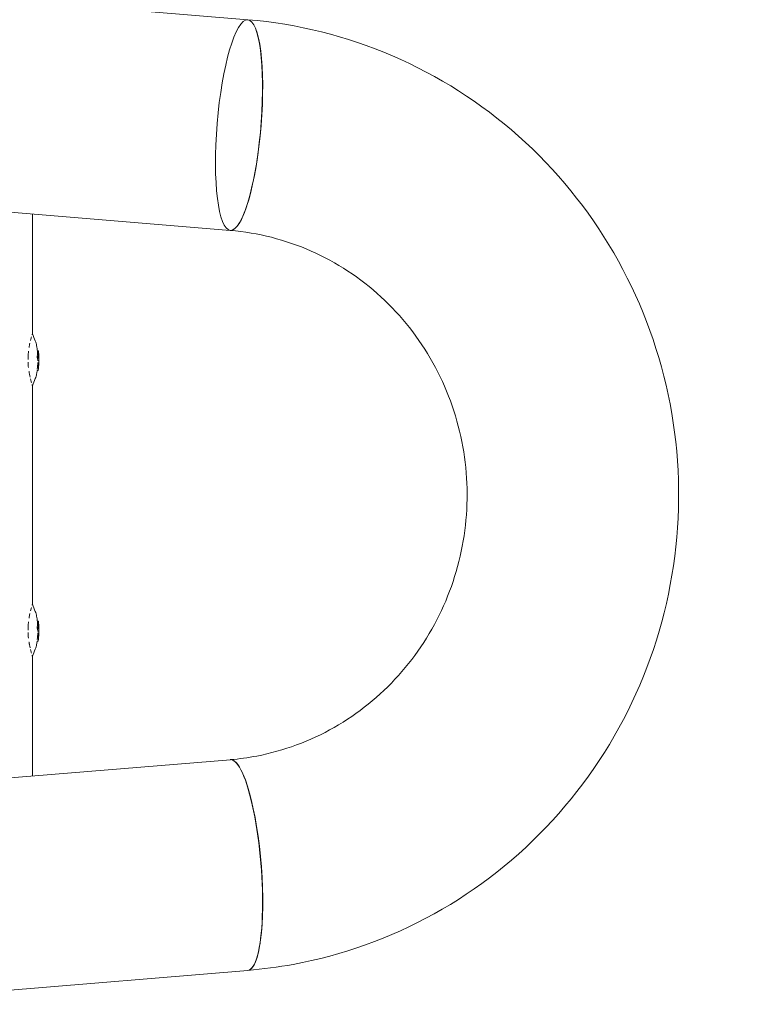
# Model space of a CAD drawing. Units: millimetres. Extents: x -1803 to 3288, y -2730 to 2180.
# Drawn here: x 1782 to 2128, y -245 to 228 of the extents above; entities that cross this region are included whole.
import ezdxf

# ---------------------------------------------------------------- set-up
doc = ezdxf.new("R2010")
doc.units = ezdxf.units.MM
doc.header["$LTSCALE"] = 20
doc.linetypes.add('HIDDEN', pattern=[9.525, 6.35, -3.175])
doc.layers.add('2d', color=230, linetype='Continuous')
doc.layers.add('EN16630-SafetyZone', color=97, linetype='HIDDEN')

msp = doc.modelspace()

# ---------------------------------------------------------------- linework, layer by layer
at = {"layer": '2d', "lineweight": 0}
for p, q in [((-1309.15, 494.35), (1891.49, 228.41)), ((-1313.99, 392.8), (1883.07, 127.16)), ((1788.05, 77.5), (1788.05, 135.05)), ((1790.86, 69.37), (1790.4, 69.37)), ((1790.91, 69.12), (1790.41, 69.12)), ((1790.92, 67.01), (1790.41, 67.01)), ((1791.06, 67.2), (1790.56, 67.2)), ((1790.8, 59.79), (1790.29, 59.79)), ((1788.05, -52.5), (1788.05, 52.5)), ((1790.86, -60.63), (1790.4, -60.63)), ((1790.91, -60.88), (1790.41, -60.88)), ((1790.92, -62.99), (1790.41, -62.99)), ((1791.06, -62.8), (1790.56, -62.8)), ((1790.8, -70.21), (1790.29, -70.21)), ((1788.05, -135.05), (1788.05, -77.5)), ((-1313.99, -392.8), (1883.08, -127.16)), ((-1309.24, -494.35), (1891.49, -228.41))]:
    msp.add_line(p, q, dxfattribs=at)
for centre, radius, start, end in [((1751.14, 65), 39.5, 5.9883, 9.8803), ((1751.14, 65), 39.5, 2.9683, 3.1974), ((1751.14, 65), 40, 352.6043, 2.9311), ((1751.14, 65), 39.5, 350.1199, 352.42), ((1751.14, -65), 39.5, 5.9883, 9.8803), ((1751.14, -65), 39.5, 2.9683, 3.1974), ((1751.14, -65), 40, 352.6043, 2.9311), ((1751.14, -65), 39.5, 350.1199, 352.42)]:
    msp.add_arc(centre, radius, start, end, dxfattribs=at)
for centre, major_axis, ratio, start_param, end_param in [((1887.28, 177.78), (-4.21, -50.62), 0.208106, 0.01732, 6.282416), ((1887.28, 177.78), (-4.21, -50.63), 0.206545, 0.091893, 3.141593), ((1887.28, 177.78), (-4.21, -50.62), 0.208106, 0.000023, 0.01732), ((1887.28, 177.78), (-4.21, -50.63), 0.206545, 0, 0.090482), ((1751.14, 66.65), (-39.46, 0), 0.438198, 3.162113, 3.164315), ((1751.14, 65.51), (40, 0), 0.372483, 0.052822, 0.092659), ((1751.14, 65.42), (39.99, 0), 0.882523, 0.0486, 0.058683), ((1751.14, 66.65), (39.96, 0), 0.438198, 6.263565, 6.30683), ((1751.14, 65), (0, -39.49), 1, 1.457517, 1.538815), ((1751.14, 64.3), (-39.49, 0), 0.385779, 3.184499, 3.224328), ((1751.14, 65), (0, -39.99), 1, 1.45894, 1.539215), ((1751.14, 64.3), (39.99, 0), 0.385779, 0.04237, 0.082825), ((1751.14, -65.7), (-39.49, 0), 0.385779, 3.184499, 3.224328), ((1751.14, -63.35), (-39.46, 0), 0.438198, 3.162113, 3.164315), ((1751.14, -64.49), (40, 0), 0.372483, 0.052822, 0.092659), ((1751.14, -65.7), (39.99, 0), 0.385779, 0.04237, 0.082825), ((1751.14, -64.58), (39.99, 0), 0.882523, 0.0486, 0.058683), ((1751.14, -63.35), (39.96, 0), 0.438198, 6.263565, 6.30683), ((1751.14, -65), (0, -39.49), 1, 1.457517, 1.538815), ((1751.14, -65), (0, -39.99), 1, 1.45894, 1.539215), ((1887.28, -177.78), (4.21, -50.63), 0.206545, 0, 3.141593), ((1887.29, -177.78), (-4.21, 50.62), 0.208106, 3.138141, 6.21478)]:
    msp.add_ellipse(centre, major_axis=major_axis, ratio=ratio, start_param=start_param, end_param=end_param, dxfattribs=at)
for points, knots in [([(1891.5, 228.41), (1915.35, 226.42), (1938.88, 220.53), (1982.96, 201.56), (2003.49, 188.46), (2039.55, 156.36), (2055.03, 137.33), (2079.41, 95.24), (2088.26, 72.17), (2098.39, 24.3), (2099.65, -0.5), (2094.42, -49.26), (2087.93, -73.22), (2067.82, -117.83), (2054.22, -138.47), (2021.33, -174.3), (2002.06, -189.51), (1959.84, -212.91), (1936.9, -221.15), (1906.06, -226.83), (1898.8, -227.8), (1891.5, -228.41)], [0.081228, 0.081228, 0.081228, 0.081228, 0.398415, 0.398415, 0.716475, 0.716475, 1.036165, 1.036165, 1.357554, 1.357554, 1.680068, 1.680068, 2.00275, 2.00275, 2.324587, 2.324587, 2.644838, 2.644838, 2.963352, 2.963352, 3.06035, 3.06035, 3.06035, 3.06035]), ([(1883.07, 127.16), (1896.38, 126.05), (1909.52, 122.7), (1934.05, 111.85), (1945.45, 104.38), (1965.27, 86.14), (1973.73, 75.41), (1986.87, 51.82), (1991.59, 38.98), (1996.87, 12.5), (1997.45, -1.14), (1994.48, -27.9), (1990.92, -41.02), (1980.03, -65.49), (1972.68, -76.83), (1954.89, -96.65), (1944.41, -105.1), (1921.35, -118.26), (1908.73, -122.92), (1891.56, -126.22), (1887.35, -126.8), (1883.11, -127.15)], [0.081221, 0.081221, 0.081221, 0.081221, 0.408204, 0.408204, 0.732789, 0.732789, 1.053199, 1.053199, 1.369715, 1.369715, 1.683907, 1.683907, 1.997806, 1.997806, 2.313468, 2.313468, 2.632618, 2.632618, 2.955999, 2.955999, 3.060023, 3.060023, 3.060023, 3.060023]), ([(1787.58, 75.98), (1787.52, 75.8), (1787.47, 75.6), (1787.32, 75.06), (1787.23, 74.71), (1787.13, 74.33)], [0.82918019, 0.82918019, 0.82918019, 0.82918019, 0.84375, 0.84375, 0.86582175, 0.86582175, 0.86582175, 0.86582175]), ([(1788.01, 77.37), (1788, 77.34), (1787.99, 77.3), (1787.95, 77.19), (1787.92, 77.11), (1787.89, 77.01)], [0.77251189, 0.77251189, 0.77251189, 0.77251189, 0.78125, 0.78125, 0.79446755, 0.79446755, 0.79446755, 0.79446755]), ([(1786.82, 73.03), (1786.82, 73), (1786.81, 72.97), (1786.74, 72.63), (1786.67, 72.3), (1786.54, 71.62), (1786.48, 71.27), (1786.42, 70.9), (1786.42, 70.89), (1786.42, 70.88)], [0.88916601, 0.88916601, 0.88916601, 0.88916601, 0.890625, 0.890625, 0.90625, 0.90625, 0.921875, 0.921875, 0.92239128, 0.92239128, 0.92239128, 0.92239128]), ([(1789.43, 74.02), (1789.43, 74.02), (1789.43, 74.03), (1789.43, 74.03), (1789.43, 74.03), (1789.43, 74.03)], [0.0420048878, 0.0420048878, 0.0420048878, 0.0420048878, 0.0422290859, 0.0422290859, 0.0424378193, 0.0424378193, 0.0424378193, 0.0424378193]), ([(1786.18, 69.13), (1786.16, 68.97), (1786.14, 68.81), (1786.1, 68.46), (1786.09, 68.26), (1786.05, 67.86), (1786.04, 67.67), (1785.97, 66.68), (1785.94, 65.9), (1785.94, 65.1)], [0.9466793, 0.9466793, 0.9466793, 0.9466793, 0.953125, 0.953125, 0.9609375, 0.9609375, 0.96875, 0.96875, 0.9987015, 0.9987015, 0.9987015, 0.9987015]), ([(1790.37, 66.88), (1790.37, 66.87), (1790.37, 66.86), (1790.36, 66.78), (1790.35, 66.68), (1790.35, 66.46), (1790.35, 66.34), (1790.36, 66.23)], [0.000650319, 0.000650319, 0.000650319, 0.000650319, 0.0006877607, 0.0006877607, 0.001031641, 0.001031641, 0.0013755213, 0.0013755213, 0.0013755213, 0.0013755213]), ([(1790.4, 67), (1790.4, 67), (1790.4, 67), (1790.4, 67), (1790.4, 66.99), (1790.4, 66.99)], [0.00030539083, 0.00030539083, 0.00030539083, 0.00030539083, 0.00034388034, 0.00034388034, 0.00038480068, 0.00038480068, 0.00038480068, 0.00038480068]), ([(1790.47, 68.07), (1790.47, 68.1), (1790.47, 68.13), (1790.45, 68.29), (1790.44, 68.41), (1790.43, 68.64), (1790.42, 68.75), (1790.41, 68.93), (1790.41, 69), (1790.41, 69.1), (1790.41, 69.12), (1790.41, 69.12)], [0.003663102, 0.003663102, 0.003663102, 0.003663102, 0.003755511, 0.003755511, 0.004130875, 0.004130875, 0.004506239, 0.004506239, 0.004881602, 0.004881602, 0.005256966, 0.005256966, 0.005256966, 0.005256966]), ([(1790.5, 67.71), (1790.5, 67.74), (1790.5, 67.77), (1790.49, 67.82), (1790.49, 67.85), (1790.49, 67.88)], [0.003287357, 0.003287357, 0.003287357, 0.003287357, 0.0033801474, 0.0033801474, 0.0034711567, 0.0034711567, 0.0034711567, 0.0034711567]), ([(1790.56, 67.2), (1790.56, 67.2), (1790.56, 67.23), (1790.54, 67.32), (1790.53, 67.4), (1790.52, 67.51), (1790.52, 67.53), (1790.52, 67.55)], [0.0022540561, 0.0022540561, 0.0022540561, 0.0022540561, 0.0026294199, 0.0026294199, 0.0030047837, 0.0030047837, 0.0030937493, 0.0030937493, 0.0030937493, 0.0030937493]), ([(1790.93, 65.8), (1790.92, 65.83), (1790.91, 65.88), (1790.89, 65.99), (1790.88, 66.06), (1790.86, 66.29), (1790.85, 66.47), (1790.86, 66.77), (1790.87, 66.89), (1790.91, 67.02), (1790.93, 67.02), (1790.94, 66.96)], [0, 0, 0, 0, 0.000244994, 0.000244994, 0.000489988, 0.000489988, 0.000979976, 0.000979976, 0.001469963, 0.001469963, 0.001959951, 0.001959951, 0.001959951, 0.001959951]), ([(1790.86, 69.37), (1790.87, 69.37), (1790.87, 69.36), (1790.88, 69.31), (1790.89, 69.23), (1790.91, 69.12)], [0.0012744681, 0.0012744681, 0.0012744681, 0.0012744681, 0.0014588851, 0.0014588851, 0.0018551945, 0.0018551945, 0.0018551945, 0.0018551945]), ([(1790.91, 69.12), (1790.91, 69.12), (1790.91, 69.1), (1790.91, 69), (1790.91, 68.93), (1790.92, 68.75), (1790.93, 68.64), (1790.95, 68.41), (1790.96, 68.29), (1790.98, 68.03), (1790.99, 67.91), (1791.01, 67.68), (1791.02, 67.57), (1791.03, 67.4), (1791.04, 67.32), (1791.06, 67.23), (1791.06, 67.2), (1791.06, 67.2)], [0.000741504, 0.000741504, 0.000741504, 0.000741504, 0.00111697, 0.00111697, 0.001492435, 0.001492435, 0.001867901, 0.001867901, 0.002243367, 0.002243367, 0.002618833, 0.002618833, 0.002994299, 0.002994299, 0.003369764, 0.003369764, 0.00374523, 0.00374523, 0.00374523, 0.00374523]), ([(1791.06, 67.2), (1791.07, 67.2), (1791.07, 67.23), (1791.07, 67.32), (1791.06, 67.4), (1791.05, 67.57), (1791.05, 67.68), (1791.03, 67.91), (1791.02, 68.04), (1790.99, 68.41), (1790.97, 68.66), (1790.94, 68.93), (1790.93, 69), (1790.92, 69.1), (1790.92, 69.12), (1790.91, 69.12)], [0.00374523, 0.00374523, 0.00374523, 0.00374523, 0.004120439, 0.004120439, 0.004495648, 0.004495648, 0.004870857, 0.004870857, 0.005246066, 0.005246066, 0.005996483, 0.005996483, 0.006371692, 0.006371692, 0.006746901, 0.006746901, 0.006746901, 0.006746901]), ([(1791.08, 67.07), (1791.08, 67.07), (1791.08, 67.09), (1791.08, 67.1), (1791.08, 67.11), (1791.08, 67.12), (1791.08, 67.14)], [0.0000002194, 0.0000002194, 0.0000002194, 0.0000002194, 0.0000556971, 0.0000556971, 0.0000556971, 0.0001037569, 0.0001037569, 0.0001037569, 0.0001037569]), ([(1785.95, 63.92), (1785.96, 63.87), (1785.96, 63.82), (1785.97, 63.56), (1785.98, 63.35), (1786, 62.95), (1786.01, 62.74), (1786.05, 62.14), (1786.08, 61.74), (1786.13, 61.31), (1786.13, 61.27), (1786.13, 61.23)], [0.01368832, 0.01368832, 0.01368832, 0.01368832, 0.015625, 0.015625, 0.0234375, 0.0234375, 0.03125, 0.03125, 0.046875, 0.046875, 0.04839175, 0.04839175, 0.04839175, 0.04839175]), ([(1790.36, 66.23), (1790.37, 66.13), (1790.38, 66.05), (1790.4, 65.9), (1790.42, 65.84), (1790.43, 65.8)], [0.0013755213, 0.0013755213, 0.0013755213, 0.0013755213, 0.0016680652, 0.0016680652, 0.0019606091, 0.0019606091, 0.0019606091, 0.0019606091]), ([(1790.59, 64.96), (1790.6, 64.9), (1790.6, 64.84), (1790.61, 64.67), (1790.61, 64.58), (1790.61, 64.45), (1790.61, 64.43), (1790.61, 64.41)], [0.0000002139, 0.0000002139, 0.0000002139, 0.0000002139, 0.0003857572, 0.0003857572, 0.0007713005, 0.0007713005, 0.0008369197, 0.0008369197, 0.0008369197, 0.0008369197]), ([(1791.1, 63.74), (1791.11, 63.87), (1791.11, 63.99), (1791.11, 64.24), (1791.12, 64.36), (1791.11, 64.68), (1791.11, 64.85), (1791.09, 64.96)], [0.000000197, 0.000000197, 0.000000197, 0.000000197, 0.000385736, 0.000385736, 0.000771274, 0.000771274, 0.001542351, 0.001542351, 0.001542351, 0.001542351]), ([(1786.38, 59.36), (1786.39, 59.27), (1786.41, 59.18), (1786.45, 58.91), (1786.48, 58.73), (1786.54, 58.38), (1786.57, 58.21), (1786.7, 57.54), (1786.8, 57.07), (1786.9, 56.63)], [0.07419226, 0.07419226, 0.07419226, 0.07419226, 0.078125, 0.078125, 0.0859375, 0.0859375, 0.09375, 0.09375, 0.11670748, 0.11670748, 0.11670748, 0.11670748]), ([(1790.87, 60.54), (1790.86, 60.44), (1790.85, 60.34), (1790.83, 60.16), (1790.82, 60.08), (1790.8, 59.87), (1790.79, 59.79), (1790.8, 59.79)], [0.000000198, 0.000000198, 0.000000198, 0.000000198, 0.000293068, 0.000293068, 0.000585938, 0.000585938, 0.001171678, 0.001171678, 0.001171678, 0.001171678]), ([(1790.8, 59.79), (1790.8, 59.79), (1790.8, 59.81), (1790.8, 59.85), (1790.8, 59.85), (1790.81, 59.85)], [0.0011716779, 0.0011716779, 0.0011716779, 0.0011716779, 0.0014644171, 0.0014644171, 0.0014759918, 0.0014759918, 0.0014759918, 0.0014759918]), ([(1787.11, 55.77), (1787.21, 55.35), (1787.31, 54.97), (1787.47, 54.39), (1787.53, 54.18), (1787.59, 53.98), (1787.59, 53.98), (1787.59, 53.98)], [0.13232173, 0.13232173, 0.13232173, 0.13232173, 0.15625, 0.15625, 0.171875, 0.171875, 0.17194612, 0.17194612, 0.17194612, 0.17194612]), ([(1787.87, 53.05), (1787.87, 53.05), (1787.87, 53.05), (1787.91, 52.93), (1787.94, 52.83), (1788, 52.66), (1788.02, 52.6), (1788.03, 52.56)], [0.20278165, 0.20278165, 0.20278165, 0.20278165, 0.203125, 0.203125, 0.21875, 0.21875, 0.23485479, 0.23485479, 0.23485479, 0.23485479]), ([(1787.58, -54.02), (1787.52, -54.2), (1787.47, -54.4), (1787.32, -54.94), (1787.23, -55.29), (1787.13, -55.67)], [0.82918019, 0.82918019, 0.82918019, 0.82918019, 0.84375, 0.84375, 0.86582175, 0.86582175, 0.86582175, 0.86582175]), ([(1788.01, -52.63), (1788, -52.66), (1787.99, -52.7), (1787.95, -52.81), (1787.92, -52.89), (1787.89, -52.99)], [0.77251189, 0.77251189, 0.77251189, 0.77251189, 0.78125, 0.78125, 0.79446755, 0.79446755, 0.79446755, 0.79446755]), ([(1789.43, -55.98), (1789.43, -55.98), (1789.43, -55.97), (1789.43, -55.97), (1789.43, -55.97), (1789.43, -55.97)], [0.0420048878, 0.0420048878, 0.0420048878, 0.0420048878, 0.0422290859, 0.0422290859, 0.0424378193, 0.0424378193, 0.0424378193, 0.0424378193]), ([(1786.18, -60.87), (1786.16, -61.03), (1786.14, -61.19), (1786.1, -61.54), (1786.09, -61.74), (1786.05, -62.14), (1786.04, -62.33), (1785.97, -63.32), (1785.94, -64.1), (1785.94, -64.9)], [0.9466793, 0.9466793, 0.9466793, 0.9466793, 0.953125, 0.953125, 0.9609375, 0.9609375, 0.96875, 0.96875, 0.9987015, 0.9987015, 0.9987015, 0.9987015]), ([(1786.82, -56.97), (1786.82, -57), (1786.81, -57.03), (1786.74, -57.37), (1786.67, -57.7), (1786.54, -58.38), (1786.48, -58.73), (1786.42, -59.1), (1786.42, -59.11), (1786.42, -59.12)], [0.88916601, 0.88916601, 0.88916601, 0.88916601, 0.890625, 0.890625, 0.90625, 0.90625, 0.921875, 0.921875, 0.92239128, 0.92239128, 0.92239128, 0.92239128]), ([(1790.47, -61.93), (1790.47, -61.9), (1790.47, -61.87), (1790.45, -61.71), (1790.44, -61.59), (1790.43, -61.36), (1790.42, -61.25), (1790.41, -61.07), (1790.41, -61), (1790.41, -60.9), (1790.41, -60.88), (1790.41, -60.88)], [0.003663102, 0.003663102, 0.003663102, 0.003663102, 0.003755511, 0.003755511, 0.004130875, 0.004130875, 0.004506239, 0.004506239, 0.004881602, 0.004881602, 0.005256966, 0.005256966, 0.005256966, 0.005256966]), ([(1790.86, -60.63), (1790.87, -60.63), (1790.87, -60.64), (1790.88, -60.69), (1790.89, -60.77), (1790.91, -60.88)], [0.0012744681, 0.0012744681, 0.0012744681, 0.0012744681, 0.0014588851, 0.0014588851, 0.0018551945, 0.0018551945, 0.0018551945, 0.0018551945]), ([(1790.91, -60.88), (1790.91, -60.88), (1790.91, -60.9), (1790.91, -61), (1790.91, -61.07), (1790.92, -61.25), (1790.93, -61.36), (1790.95, -61.59), (1790.96, -61.71), (1790.98, -61.97), (1790.99, -62.09), (1791.01, -62.32), (1791.02, -62.43), (1791.03, -62.6), (1791.04, -62.68), (1791.06, -62.77), (1791.06, -62.8), (1791.06, -62.8)], [0.000741504, 0.000741504, 0.000741504, 0.000741504, 0.00111697, 0.00111697, 0.001492435, 0.001492435, 0.001867901, 0.001867901, 0.002243367, 0.002243367, 0.002618833, 0.002618833, 0.002994299, 0.002994299, 0.003369764, 0.003369764, 0.00374523, 0.00374523, 0.00374523, 0.00374523]), ([(1791.06, -62.8), (1791.07, -62.8), (1791.07, -62.77), (1791.07, -62.68), (1791.06, -62.6), (1791.05, -62.43), (1791.05, -62.32), (1791.03, -62.09), (1791.02, -61.96), (1790.99, -61.59), (1790.97, -61.34), (1790.94, -61.07), (1790.93, -61), (1790.92, -60.9), (1790.92, -60.88), (1790.91, -60.88)], [0.00374523, 0.00374523, 0.00374523, 0.00374523, 0.004120439, 0.004120439, 0.004495648, 0.004495648, 0.004870857, 0.004870857, 0.005246066, 0.005246066, 0.005996483, 0.005996483, 0.006371692, 0.006371692, 0.006746901, 0.006746901, 0.006746901, 0.006746901]), ([(1785.95, -66.08), (1785.96, -66.13), (1785.96, -66.18), (1785.97, -66.44), (1785.98, -66.65), (1786, -67.05), (1786.01, -67.26), (1786.05, -67.86), (1786.08, -68.26), (1786.13, -68.69), (1786.13, -68.73), (1786.13, -68.77)], [0.01368832, 0.01368832, 0.01368832, 0.01368832, 0.015625, 0.015625, 0.0234375, 0.0234375, 0.03125, 0.03125, 0.046875, 0.046875, 0.04839175, 0.04839175, 0.04839175, 0.04839175]), ([(1790.37, -63.12), (1790.37, -63.13), (1790.37, -63.14), (1790.36, -63.22), (1790.35, -63.32), (1790.35, -63.54), (1790.35, -63.66), (1790.36, -63.77)], [0.000650319, 0.000650319, 0.000650319, 0.000650319, 0.0006877607, 0.0006877607, 0.001031641, 0.001031641, 0.0013755213, 0.0013755213, 0.0013755213, 0.0013755213]), ([(1790.36, -63.77), (1790.37, -63.87), (1790.38, -63.95), (1790.4, -64.1), (1790.42, -64.16), (1790.43, -64.2)], [0.0013755213, 0.0013755213, 0.0013755213, 0.0013755213, 0.0016680652, 0.0016680652, 0.0019606091, 0.0019606091, 0.0019606091, 0.0019606091]), ([(1790.4, -63), (1790.4, -63), (1790.4, -63), (1790.4, -63), (1790.4, -63.01), (1790.4, -63.01)], [0.00030539083, 0.00030539083, 0.00030539083, 0.00030539083, 0.00034388034, 0.00034388034, 0.00038480069, 0.00038480069, 0.00038480069, 0.00038480069]), ([(1790.5, -62.29), (1790.5, -62.26), (1790.5, -62.23), (1790.49, -62.18), (1790.49, -62.15), (1790.49, -62.12)], [0.003287357, 0.003287357, 0.003287357, 0.003287357, 0.0033801474, 0.0033801474, 0.0034711567, 0.0034711567, 0.0034711567, 0.0034711567]), ([(1790.56, -62.8), (1790.56, -62.8), (1790.56, -62.77), (1790.54, -62.68), (1790.53, -62.6), (1790.52, -62.49), (1790.52, -62.47), (1790.52, -62.45)], [0.0022540561, 0.0022540561, 0.0022540561, 0.0022540561, 0.0026294199, 0.0026294199, 0.0030047837, 0.0030047837, 0.0030937493, 0.0030937493, 0.0030937493, 0.0030937493]), ([(1790.59, -65.04), (1790.6, -65.1), (1790.6, -65.16), (1790.61, -65.33), (1790.61, -65.42), (1790.61, -65.55), (1790.61, -65.57), (1790.61, -65.59)], [0.0000002139, 0.0000002139, 0.0000002139, 0.0000002139, 0.0003857572, 0.0003857572, 0.0007713005, 0.0007713005, 0.0008369197, 0.0008369197, 0.0008369197, 0.0008369197]), ([(1790.93, -64.2), (1790.92, -64.17), (1790.91, -64.12), (1790.89, -64.01), (1790.88, -63.94), (1790.86, -63.71), (1790.85, -63.53), (1790.86, -63.23), (1790.87, -63.11), (1790.91, -62.98), (1790.93, -62.98), (1790.94, -63.04)], [0, 0, 0, 0, 0.000244994, 0.000244994, 0.000489988, 0.000489988, 0.000979976, 0.000979976, 0.001469963, 0.001469963, 0.001959951, 0.001959951, 0.001959951, 0.001959951]), ([(1791.08, -62.93), (1791.08, -62.93), (1791.08, -62.91), (1791.08, -62.9), (1791.08, -62.89), (1791.08, -62.88), (1791.08, -62.86)], [0.0000002194, 0.0000002194, 0.0000002194, 0.0000002194, 0.0000556971, 0.0000556971, 0.0000556971, 0.0001037569, 0.0001037569, 0.0001037569, 0.0001037569]), ([(1791.1, -66.26), (1791.11, -66.13), (1791.11, -66.01), (1791.11, -65.76), (1791.12, -65.64), (1791.11, -65.32), (1791.11, -65.15), (1791.09, -65.04)], [0.000000197, 0.000000197, 0.000000197, 0.000000197, 0.000385736, 0.000385736, 0.000771274, 0.000771274, 0.001542351, 0.001542351, 0.001542351, 0.001542351]), ([(1786.38, -70.64), (1786.39, -70.73), (1786.41, -70.82), (1786.45, -71.09), (1786.48, -71.27), (1786.54, -71.62), (1786.57, -71.79), (1786.7, -72.46), (1786.8, -72.93), (1786.9, -73.37)], [0.07419226, 0.07419226, 0.07419226, 0.07419226, 0.078125, 0.078125, 0.0859375, 0.0859375, 0.09375, 0.09375, 0.11670748, 0.11670748, 0.11670748, 0.11670748]), ([(1790.87, -69.46), (1790.86, -69.56), (1790.85, -69.66), (1790.83, -69.84), (1790.82, -69.92), (1790.8, -70.13), (1790.79, -70.21), (1790.8, -70.21)], [0.000000198, 0.000000198, 0.000000198, 0.000000198, 0.000293068, 0.000293068, 0.000585938, 0.000585938, 0.001171678, 0.001171678, 0.001171678, 0.001171678]), ([(1790.8, -70.21), (1790.8, -70.21), (1790.8, -70.19), (1790.8, -70.15), (1790.8, -70.15), (1790.81, -70.15)], [0.0011716779, 0.0011716779, 0.0011716779, 0.0011716779, 0.0014644171, 0.0014644171, 0.0014759918, 0.0014759918, 0.0014759918, 0.0014759918]), ([(1787.11, -74.23), (1787.21, -74.65), (1787.31, -75.03), (1787.47, -75.61), (1787.53, -75.82), (1787.59, -76.02), (1787.59, -76.02), (1787.59, -76.02)], [0.13232173, 0.13232173, 0.13232173, 0.13232173, 0.15625, 0.15625, 0.171875, 0.171875, 0.17194612, 0.17194612, 0.17194612, 0.17194612]), ([(1787.87, -76.95), (1787.87, -76.95), (1787.87, -76.95), (1787.91, -77.07), (1787.94, -77.17), (1788, -77.34), (1788.02, -77.4), (1788.03, -77.44)], [0.20278165, 0.20278165, 0.20278165, 0.20278165, 0.203125, 0.203125, 0.21875, 0.21875, 0.23485479, 0.23485479, 0.23485479, 0.23485479])]:
    msp.add_open_spline(points, degree=3, knots=knots, dxfattribs=at)
for points in [[(1788.05, 77.5), (1788.52, 76.35), (1788.98, 75.19), (1789.43, 74.03)], [(1789.43, 74.03), (1789.71, 73.3), (1789.92, 72.55), (1790.05, 71.78)], [(1790.05, 71.78), (1790.05, 71.78), (1790.05, 71.78), (1790.05, 71.78)], [(1790.96, 66.89), (1790.96, 66.92), (1790.95, 66.94), (1790.94, 66.96)], [(1791.08, 66.28), (1791.09, 66.28), (1791.09, 66.29), (1791.09, 66.31)], [(1791.08, 66.3), (1791.08, 66.29), (1791.08, 66.28), (1791.08, 66.28)], [(1790.43, 65.8), (1790.46, 65.72), (1790.48, 65.64), (1790.5, 65.56)], [(1790.99, 65.58), (1790.98, 65.65), (1790.96, 65.73), (1790.93, 65.8)], [(1790.05, 58.22), (1789.92, 57.45), (1789.71, 56.7), (1789.43, 55.97)], [(1789.43, 55.97), (1788.98, 54.81), (1788.52, 53.65), (1788.05, 52.5)], [(1788.05, -52.5), (1788.52, -53.65), (1788.98, -54.81), (1789.43, -55.97)], [(1789.43, -55.97), (1789.71, -56.7), (1789.92, -57.45), (1790.05, -58.22)], [(1790.05, -58.22), (1790.05, -58.22), (1790.05, -58.22), (1790.05, -58.22)], [(1790.43, -64.2), (1790.46, -64.28), (1790.48, -64.36), (1790.5, -64.44)], [(1790.99, -64.42), (1790.98, -64.35), (1790.96, -64.27), (1790.93, -64.2)], [(1790.96, -63.11), (1790.96, -63.08), (1790.95, -63.06), (1790.94, -63.04)], [(1791.08, -63.72), (1791.09, -63.72), (1791.09, -63.71), (1791.09, -63.69)], [(1791.08, -63.7), (1791.08, -63.71), (1791.08, -63.72), (1791.08, -63.72)], [(1789.43, -74.03), (1788.98, -75.19), (1788.52, -76.35), (1788.05, -77.5)], [(1790.05, -71.78), (1789.92, -72.55), (1789.71, -73.3), (1789.43, -74.03)]]:
    msp.add_open_spline(points, degree=3, dxfattribs=at)
at = {"layer": 'EN16630-SafetyZone', "flags": 128}
msp.add_lwpolyline([(1750, -1727.25), (1750, -2730), (-1750, -2730), (-1750, 2180), (1750, 2180), (1750, 1727.25, -0.414214), (3288.25, 189), (3288.25, -189, -0.414214)], format="xyb", close=True, dxfattribs=at)

doc.saveas('drawing.dxf')
